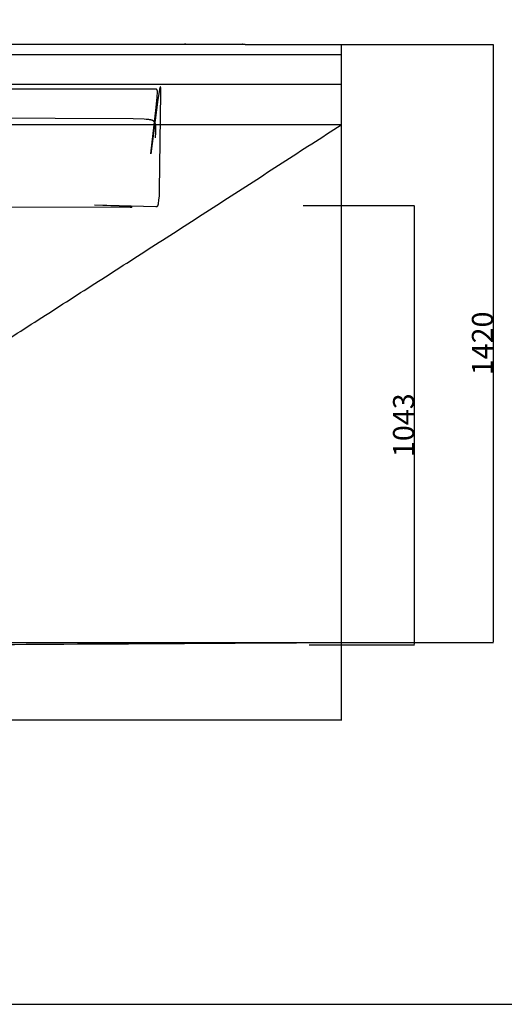
# Model space of a CAD drawing. Units: millimetres. Extents: x 78459 to 151801, y -16332 to 49803.
# Drawn here: x 95863 to 97014, y 25419 to 27757 of the extents above; entities that cross this region are included whole.
import ezdxf

# ---------------------------------------------------------------- set-up
doc = ezdxf.new("R2010")
doc.units = ezdxf.units.MM
doc.header["$LTSCALE"] = 2
doc.layers.get('Defpoints').update_dxf_attribs({"color": 143})
doc.layers.add('Default', color=143, linetype='Continuous')
doc.layers.add('quote', color=15, linetype='Continuous', lineweight=0)
doc.styles.add('Arial', font='arial.ttf')
doc.dimstyles.new('Default', dxfattribs={"dimtxt": 50, "dimasz": 1, "dimexe": 0.5, "dimexo": 0.5, "dimgap": 0.25, "dimtad": 1, "dimtoh": 1, "dimdec": 0, "dimzin": 1, "dimdsep": 46, "dimtxsty": 'Arial', "dimcen": 0.5, "dimazin": 0, "dimtfac": 1, "dimtdec": 0, "dimtix": 1, "dimtmove": 1, "dimatfit": 3, "dimfxl": 0, "dimtolj": 1, "dimtzin": 1, "dimarcsym": 0})

# ---------------------------------------------------------------- blocks, each defined once
blk = doc.blocks.new('*D1845')
at = {"layer": 'Defpoints', "color": 0}
for p in [(94502.3, 26293.6), (96626.9, 26278.3), (94502.3, 26093.3)]:
    blk.add_point(p, dxfattribs=at)
at = {"layer": 'quote', "color": 0, "lineweight": -2}
for p, q in [((94502.3, 26293.1), (94502.3, 26092.8)), ((96626.9, 26277.8), (96626.9, 26092.8)), ((96625.9, 26093.3), (94503.3, 26093.3))]:
    blk.add_line(p, q, dxfattribs=at)
at = {"layer": 'quote', "color": 0}
for points in [[(94503.3, 26093.4), (94503.3, 26093.1), (94502.3, 26093.3)], [(96625.9, 26093.4), (96625.9, 26093.1), (96626.9, 26093.3)]]:
    blk.add_solid(points, dxfattribs=at)
at = {"layer": 'quote', "color": 0, "insert": (95564.6, 26119), "char_height": 50, "attachment_point": 5, "style": 'Arial'}
blk.add_mtext('\\A1;2125', dxfattribs=at)
blk = doc.blocks.new('*D1846')
at = {"layer": 'Defpoints', "color": 0}
for p in [(96626.9, 27698.3), (96626.9, 26278.3), (96988.2, 26278.3)]:
    blk.add_point(p, dxfattribs=at)
at = {"layer": 'quote', "color": 0, "lineweight": -2}
for p, q in [((96627.4, 27698.3), (96988.7, 27698.3)), ((96988.2, 27697.3), (96988.2, 26279.3)), ((96627.4, 26278.3), (96988.7, 26278.3))]:
    blk.add_line(p, q, dxfattribs=at)
at = {"layer": 'quote', "color": 0}
for points in [[(96988.1, 27697.3), (96988.4, 27697.3), (96988.2, 27698.3)], [(96988.1, 26279.3), (96988.4, 26279.3), (96988.2, 26278.3)]]:
    blk.add_solid(points, dxfattribs=at)
at = {"layer": 'quote', "color": 0, "insert": (96962.5, 26988.3), "char_height": 50, "attachment_point": 5, "rotation": 90, "style": 'Arial'}
blk.add_mtext('\\A1;1420', dxfattribs=at)
blk = doc.blocks.new('*D1855')
at = {"layer": 'Defpoints', "color": 0}
for p in [(96536.5, 27315.5), (96800.9, 27315.5), (96550.4, 26272.8)]:
    blk.add_point(p, dxfattribs=at)
at = {"layer": 'quote', "color": 0, "lineweight": -2}
for p, q in [((96537, 27315.5), (96801.4, 27315.5)), ((96800.9, 26273.8), (96800.9, 27314.5)), ((96550.9, 26272.8), (96801.4, 26272.8))]:
    blk.add_line(p, q, dxfattribs=at)
at = {"layer": 'quote', "color": 0}
for points in [[(96800.7, 27314.5), (96801.1, 27314.5), (96800.9, 27315.5)], [(96800.7, 26273.8), (96801.1, 26273.8), (96800.9, 26272.8)]]:
    blk.add_solid(points, dxfattribs=at)
at = {"layer": 'quote', "color": 0, "insert": (96775.1, 26794.1), "char_height": 50, "attachment_point": 5, "rotation": 90, "style": 'Arial'}
blk.add_mtext('\\A1;1043', dxfattribs=at)

msp = doc.modelspace()

# ---------------------------------------------------------------- linework, layer by layer
at = {"color": 1}
msp.add_lwpolyline([(92041.7, 25418.9), (101509.3, 25418.9), (101509.3, 29454.9), (92041.7, 29454.9)], close=True, dxfattribs=at)
at = {"layer": 'Default'}
msp.add_line((96626.9, 27698.3), (96626.9, 27507.6), dxfattribs=at)
for points in [[(96626.9, 27698.3), (96626.9, 26278.3)], [(96040.9, 27317.4), (96186.5, 27313.6), (96187.5, 27313.6), (96188, 27313.6), (96188.2, 27313.6), (96188.4, 27313.6), (96188.6, 27313.6), (96188.8, 27313.7), (96189, 27313.7), (96189.1, 27313.7), (96189.2, 27313.7), (96189.3, 27313.8), (96189.4, 27313.8), (96189.5, 27313.8), (96189.6, 27313.8), (96189.7, 27313.9), (96189.8, 27313.9), (96189.8, 27313.9), (96189.9, 27313.9), (96190, 27314), (96190.1, 27314), (96190.2, 27314.1), (96190.2, 27314.1), (96190.3, 27314.1), (96190.4, 27314.2), (96190.5, 27314.2), (96190.5, 27314.3), (96190.6, 27314.3), (96190.7, 27314.4), (96190.8, 27314.4), (96190.8, 27314.5), (96190.9, 27314.6), (96191, 27314.6), (96191, 27314.7), (96191.1, 27314.8), (96191.2, 27314.8), (96191.2, 27314.9), (96191.3, 27315), (96191.3, 27315.1), (96191.4, 27315.2), (96191.5, 27315.2), (96191.5, 27315.3), (96191.6, 27315.4), (96191.6, 27315.5), (96191.7, 27315.6), (96191.8, 27315.7), (96191.8, 27315.8), (96191.9, 27316.1), (96192, 27316.3), (96192.1, 27316.5), (96192.2, 27316.8), (96192.3, 27317.1), (96192.4, 27317.4), (96192.5, 27317.7), (96192.6, 27318), (96192.8, 27318.7), (96192.9, 27319.5), (96193.1, 27320.4), (96193.4, 27322.3), (96194.1, 27327.2), (96195, 27335.6), (96195.1, 27337.6), (96195.4, 27341.9), (96195.7, 27352), (96198.8, 27583.2), (96198.7, 27589.5), (96198.6, 27592.1), (96198.5, 27594.2), (96198.4, 27595), (96198.3, 27595.4), (96198.3, 27595.8), (96198.2, 27596.1), (96198.2, 27596.4), (96198.2, 27596.5), (96198.1, 27596.7), (96198.1, 27596.8), (96198.1, 27596.9), (96198, 27597), (96198, 27597.1), (96198, 27597.2), (96197.9, 27597.2), (96197.9, 27597.3), (96197.9, 27597.4), (96197.8, 27597.4), (96197.8, 27597.5), (96197.8, 27597.5), (96197.7, 27597.5), (96197.7, 27597.6), (96197.6, 27597.6), (96197.6, 27597.6), (96197.6, 27597.6), (96197.5, 27597.5), (96197.5, 27597.5), (96197.4, 27597.5), (96197.4, 27597.4), (96197.3, 27597.4), (96197.3, 27597.3), (96197.3, 27597.3), (96197.2, 27597.2), (96197.2, 27597.1), (96197.1, 27597), (96197.1, 27596.9), (96197, 27596.8), (96197, 27596.6), (96196.9, 27596.5), (96196.8, 27596.2), (96196.7, 27595.9), (96196.6, 27595.5), (96196.5, 27595.1), (96196.2, 27594.1), (96195.7, 27591.8), (96194.5, 27585.6), (96191.6, 27567.8), (96175.1, 27438.3), (96175.1, 27438.3), (96175.1, 27438.3), (96187.6, 27548.9), (96189.9, 27573.4), (96190.2, 27577.5), (96190.4, 27581), (96190.4, 27583.8), (96190.4, 27585.1), (96190.4, 27586.1), (96190.4, 27587.1), (96190.3, 27587.5), (96190.3, 27587.9), (96190.3, 27588.3), (96190.2, 27588.7), (96190.1, 27589), (96190.1, 27589.3), (96190.1, 27589.4), (96190, 27589.6), (96190, 27589.7), (96190, 27589.8), (96189.9, 27590), (96189.9, 27590.1), (96189.8, 27590.2), (96189.8, 27590.3), (96189.7, 27590.4), (96189.7, 27590.5), (96189.7, 27590.6), (96189.6, 27590.7), (96189.6, 27590.8), (96189.5, 27590.8), (96189.5, 27590.8), (96189.5, 27590.9), (96189.5, 27590.9), (96189.4, 27590.9), (96189.4, 27591), (96189.4, 27591), (96189.4, 27591), (96189.3, 27591.1), (96189.3, 27591.1), (96189.3, 27591.1), (96189.2, 27591.2), (96189.2, 27591.2), (96189.2, 27591.2), (96189.2, 27591.3), (96189.1, 27591.3), (96189.1, 27591.3), (96189.1, 27591.3), (96189, 27591.4), (96189, 27591.4), (96189, 27591.4), (96188.9, 27591.4), (96188.9, 27591.4), (96188.9, 27591.5), (96188.9, 27591.5), (96188.8, 27591.5), (96188.8, 27591.5), (96188.8, 27591.5), (96188.7, 27591.5), (96188.7, 27591.6), (96188.7, 27591.6), (96188.6, 27591.6), (96188.6, 27591.6), (96188.5, 27591.6), (96188.4, 27591.7), (96188.3, 27591.7), (96188.3, 27591.7), (96188.2, 27591.7), (96188.1, 27591.7), (96188, 27591.7), (96188, 27591.8), (96187.8, 27591.8), (96187.6, 27591.8), (96187.5, 27591.8), (96187.1, 27591.8), (96185.6, 27591.9), (95169.9, 27591.8)], [(96185.6, 27476.8), (96186.7, 27490.1), (96186.9, 27495.6), (96186.9, 27498.1), (96186.9, 27500.4), (96186.9, 27501.5), (96186.8, 27502.5), (96186.8, 27503.5), (96186.7, 27504.5), (96186.6, 27505.4), (96186.4, 27506.3), (96186.3, 27507.2), (96186.1, 27508), (96185.9, 27508.8), (96185.8, 27509.2), (96185.7, 27509.5), (96185.6, 27509.9), (96185.5, 27510.2), (96185.4, 27510.6), (96185.3, 27510.9), (96185.1, 27511.3), (96185, 27511.6), (96184.9, 27511.9), (96184.7, 27512.2), (96184.6, 27512.5), (96184.4, 27512.8), (96184.2, 27513.1), (96184.1, 27513.3), (96183.9, 27513.6), (96183.7, 27513.9), (96183.5, 27514.1), (96183.3, 27514.4), (96183.1, 27514.6), (96182.9, 27514.8), (96182.7, 27515.1), (96182.5, 27515.3), (96182.3, 27515.5), (96182, 27515.7), (96181.8, 27515.9), (96181.5, 27516.1), (96181.3, 27516.3), (96181, 27516.5), (96180.8, 27516.7), (96180.5, 27516.8), (96180.2, 27517), (96179.9, 27517.2), (96179.7, 27517.3), (96179.4, 27517.5), (96179.1, 27517.6), (96178.7, 27517.8), (96178.4, 27517.9), (96178.1, 27518), (96177.8, 27518.2), (96177.4, 27518.3), (96176.7, 27518.5), (96176, 27518.8), (96175.2, 27519), (96174.5, 27519.1), (96173.6, 27519.3), (96172.8, 27519.5), (96171.9, 27519.6), (96170, 27519.9), (96168.1, 27520.1), (96163.7, 27520.4), (96158.7, 27520.7), (96133.2, 27521.5), (95021.4, 27526.2)], [(95086.2, 27313.7), (96125.6, 27312), (96127.7, 27312.1), (96129, 27312.2), (96129.4, 27312.2), (96129.8, 27312.2), (96129.9, 27312.3), (96130.1, 27312.3), (96130.2, 27312.3), (96130.3, 27312.3), (96130.3, 27312.3), (96130.3, 27312.3), (96130.4, 27312.4), (96130.4, 27312.4), (96130.4, 27312.4), (96130.5, 27312.4), (96130.5, 27312.4), (96130.5, 27312.4), (96130.5, 27312.4), (96130.6, 27312.4), (96130.6, 27312.4), (96130.6, 27312.5), (96130.6, 27312.5), (96130.6, 27312.5), (96130.6, 27312.5), (96130.6, 27312.5), (96130.6, 27312.5), (96130.5, 27312.5), (96130.5, 27312.5), (96130.5, 27312.6), (96130.5, 27312.6), (96130.4, 27312.6), (96130.4, 27312.6), (96130.4, 27312.6), (96130.3, 27312.6), (96130.3, 27312.6), (96130.2, 27312.7), (96130.1, 27312.7), (96130, 27312.7), (96129.7, 27312.8), (96129.3, 27312.8), (96128.4, 27312.9), (96126.1, 27313.2), (96118.9, 27313.7), (96040.8, 27316.8)]]:
    msp.add_lwpolyline(points, dxfattribs=at)
for points, weights, knots in [([(94526.1, 27697.5), (95560.9, 27699.2), (95581.4, 27699.2), (95601.9, 27699.2), (95719.1, 27699.1), (95836.2, 27699.1), (95953.3, 27699), (95964, 27699), (95974.6, 27699), (95985.3, 27699), (96113.6, 27698.9), (96240.7, 27698.7), (96368.6, 27698.6), (96455.2, 27698.5), (96541, 27698.4), (96626.9, 27698.3)], [1, 0.999999997796, 0.999999997796, 1, 1, 1, 1, 1, 1, 1, 1, 1, 1, 1, 1, 1], [0, 0, 0, 0, 61.471833, 61.471833, 61.471833, 62.471833, 62.471833, 62.471833, 94.416415, 94.416415, 94.416415, 478.890932, 478.890932, 478.890932, 738.943877, 738.943877, 738.943877, 738.943877]), ([(94693.1, 26277.5), (94867.6, 26274.7), (94924.3, 26274.2), (95037.8, 26273.1), (95085.5, 26272.2), (95198.9, 26271.6), (95312.4, 26271.1), (95425.9, 26270.8), (96626.9, 26278.3)], [1, 1, 1, 0.999998407145, 0.999998407145, 1, 0.999998407023, 0.999998407023, 1], [0, 0, 0, 0, 383.345457, 383.345457, 766.688849, 766.688849, 766.688849, 1211.496751, 1211.496751, 1211.496751, 1211.496751])]:
    msp.add_rational_spline(points, weights, degree=3, knots=knots, dxfattribs=at)
for points in [[(94526.1, 27674), (95354.7, 27674.2), (96626.9, 27674.4)], [(96626.9, 27603), (95390.5, 27603.4), (94597.1, 27603.3)], [(96626.9, 27507.6), (95940.9, 27507.6), (95654.9, 27507.6)], [(95626.9, 26278.3), (96126.9, 26278.3), (96626.9, 26278.3)]]:
    msp.add_open_spline(points, degree=2, dxfattribs=at)
at = {"layer": 'Default', "color": 254}
msp.add_open_spline([(94693.1, 26277.5), (95587.2, 26834), (96626.9, 27507.6)], degree=2, dxfattribs=at)

# ---------------------------------------------------------------- dimensions: what is measured, and where the dimension line sits
at = {"layer": 'quote'}
for base, p1, p2, angle, picture, middle in [((96988.2, 26278.3), (96626.9, 27698.3), (96626.9, 26278.3), 90, '*D1846', (96962.5, 26988.3)), ((96800.9, 27315.5), (96550.4, 26272.8), (96536.5, 27315.5), 90, '*D1855', (96775.1, 26794.1)), ((94502.3, 26093.3), (96626.9, 26278.3), (94502.3, 26293.6), 180, '*D1845', (95564.6, 26119))]:
    dim = msp.add_linear_dim(base=base, p1=p1, p2=p2, angle=angle, dimstyle='Default', dxfattribs=at)
    dim.commit()
    dim.dimension.update_dxf_attribs({"geometry": picture, "text_midpoint": middle})

doc.saveas('drawing.dxf')
